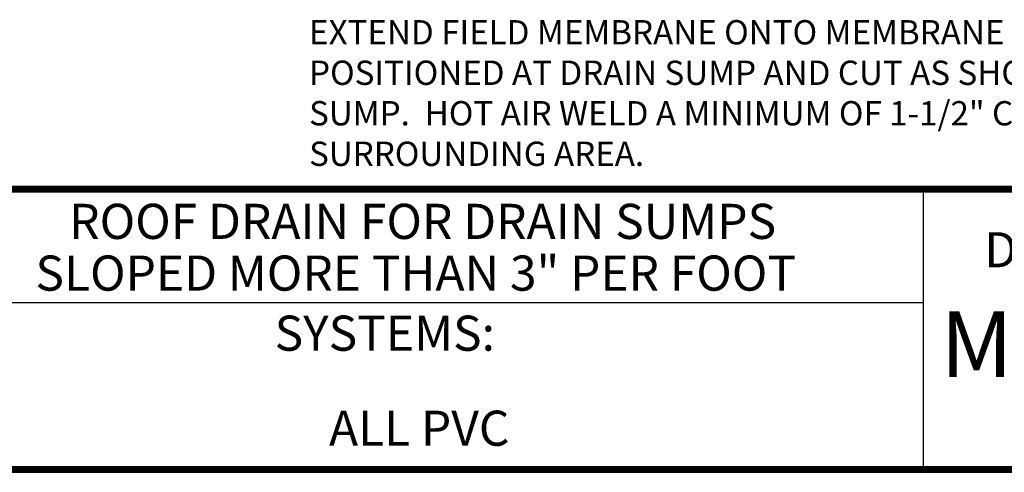
# Model space of a CAD drawing. Extents: x -0.1 to 32.9, y 0.1 to 13.3.
# Drawn here: x 4.4 to 8.4, y 0.1 to 2 of the extents above; entities that cross this region are included whole.
import ezdxf
from ezdxf.enums import TextEntityAlignment as Align

# ---------------------------------------------------------------- set-up
doc = ezdxf.new("R2010")
doc.units = 0
doc.header["$LTSCALE"] = 0.5
doc.header["$MEASUREMENT"] = 0
for name, color, linetype in [('0220010003', 7, 'CONTINUOUS'), ('1000010001', 7, 'CONTINUOUS'), ('1000010002', 7, 'CONTINUOUS'), ('1000010003', 7, 'CONTINUOUS'), ('DETAIL', 7, 'CONTINUOUS'), ('TEXT', 7, 'CONTINUOUS')]:
    doc.layers.add(name, color=color, linetype=linetype)
doc.styles.add('MH-TEXT', font='romans.shx', dxfattribs={"height": 0.1})
doc.styles.add('MHLRG', font='ARIBLK.TTF', dxfattribs={"height": 0.2334})
doc.styles.add('MHMED', font='ARIALBD.TTF', dxfattribs={"height": 0.2})
doc.styles.add('MHSML', font='ARIBLK.TTF', dxfattribs={"height": 0.125})

# ---------------------------------------------------------------- blocks, each defined once
blk = doc.blocks.new('MH-titl-block')
at = {"layer": '0220010003'}
for p, q in [((0.9811, 1.3011), (10.1826, 1.3011)), ((0.9811, 1.2962), (10.1826, 1.2962)), ((0.9811, 1.2913), (10.1826, 1.2913)), ((0.9811, 1.2865), (10.1826, 1.2865)), ((0.9811, 1.2816), (10.1826, 1.2816)), ((0.9811, 1.2768), (10.1826, 1.2768)), ((0.8726, 0.1471), (10.1826, 0.1471)), ((0.8726, 0.1423), (10.1826, 0.1423)), ((0.8726, 0.1374), (10.1826, 0.1374)), ((0.8726, 0.1325), (10.1826, 0.1325)), ((0.8726, 0.1277), (10.1826, 0.1277)), ((0.8726, 0.1228), (10.1826, 0.1228))]:
    blk.add_line(p, q, dxfattribs=at)
at = {"layer": '1000010003'}
for p, q in [((8.1057, 1.3011), (8.1057, 0.1471)), ((10.1826, 1.2889), (0.9811, 1.2889)), ((8.1057, 0.8204), (3.9277, 0.8204)), ((10.1826, 0.135), (0.8726, 0.135))]:
    blk.add_line(p, q, dxfattribs=at)
at = {"layer": '1000010001', "style": 'MHSML'}
blk.add_text('DETAIL NO:', height=0.14462, dxfattribs=at).set_placement((8.3568, 0.9665))
at = {"layer": '1000010002', "style": 'MHLRG'}
blk.add_attdef('DETAILNO', (8.1755, 0.5157), '', height=0.27, dxfattribs=at)
at = {"layer": '1000010003', "style": 'MHSML'}
blk.add_text('SYSTEMS:', height=0.14462, dxfattribs=at).set_placement((5.4359, 0.6231))
for tag, p in [('DETAILNAME1', (6.0453, 1.0833)), ('DETAILNAME2', (6.0169, 0.8704)), ('SYSTEMS1', (6.0204, 0.4301)), ('SYSTEMS2', (6.0311, 0.232))]:
    blk.add_attdef(tag, text='', height=0.1446, dxfattribs=at).set_placement(p, align=Align.CENTER)
at = {"layer": 'TEXT', "style": 'MHMED'}
blk.add_attdef('DATE', text='', height=0.2314, dxfattribs=at).set_placement((1.799, 0.2461), align=Align.CENTER)

msp = doc.modelspace()

# ---------------------------------------------------------------- block references
at = {"layer": 'DETAIL'}
ref = msp.add_blockref('MH-titl-block', (0, 0), dxfattribs=at)
ref.add_attrib('DETAILNO', 'MHP-132', (8.1755, 0.5157), dxfattribs={"layer": '1000010002', "height": 0.27004, "style": 'MHLRG'})
ref.add_attrib('SYSTEMS2', 'ALL PVC', dxfattribs={"layer": '1000010003', "height": 0.14462, "style": 'MHSML'}).set_placement((6.0311, 0.232), align=Align.CENTER)
ref.add_attrib('DETAILNAME2', 'SLOPED MORE THAN 3" PER FOOT', dxfattribs={"layer": '1000010003', "height": 0.144622, "style": 'MHSML'}).set_placement((6.0169, 0.8704), align=Align.CENTER)
ref.add_attrib('DETAILNAME1', 'ROOF DRAIN FOR DRAIN SUMPS', dxfattribs={"layer": '1000010003', "height": 0.144622, "style": 'MHSML'}).set_placement((6.0453, 1.0833), align=Align.CENTER)

# ---------------------------------------------------------------- texts
at = {"layer": 'TEXT', "insert": (5.5778, 1.9839), "char_height": 0.1, "width": 4.21334, "attachment_point": 1, "style": 'MH-TEXT'}
msp.add_mtext('EXTEND FIELD MEMBRANE ONTO MEMBRANE SECTION POSITIONED AT DRAIN SUMP AND CUT AS SHOWN TO LAY FLAT IN SUMP.  HOT AIR WELD A MINIMUM OF 1-1/2" COMPLETELY SURROUNDING AREA.', dxfattribs=at)

doc.saveas('drawing.dxf')
